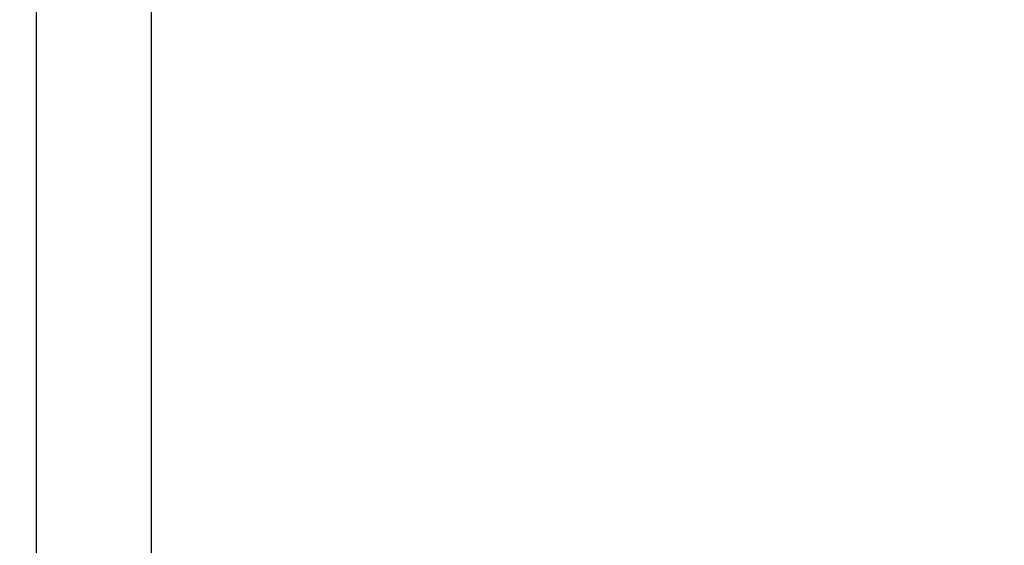
# Model space of a CAD drawing. Extents: x -3337 to 714, y -6512 to -3712.
# Drawn here: x -500 to -479, y -5345 to -5334 of the extents above; entities that cross this region are included whole.
import ezdxf

# ---------------------------------------------------------------- set-up
doc = ezdxf.new("R2010")
doc.units = 0
doc.layers.get('0').update_dxf_attribs({"linetype": 'CONTINUOUS'})
doc.layers.add('1', color=7, linetype='CONTINUOUS')
doc.styles.add('CONVERTER_11', font='txt.shx', dxfattribs={"width": 0.9})
doc.dimstyles.new('ME10_DIM_11', dxfattribs={"dimtxt": 30, "dimasz": 30, "dimexe": 20, "dimexo": 10, "dimgap": 20, "dimtad": 1, "dimdec": 3, "dimtxsty": 'CONVERTER_11', "dimblk1": 'OPEN30', "dimblk2": 'OPEN30', "dimsah": 1, "dimcen": 0.09, "dimclrd": 3, "dimclre": 3, "dimclrt": 1, "dimazin": 3, "dimtfac": 1, "dimtdec": 4, "dimtix": 1, "dimtmove": 0, "dimatfit": 3, "dimtolj": 1, "dimtzin": 0})

# ---------------------------------------------------------------- blocks, each defined once
blk = doc.blocks.new('*D3')
at = {"layer": '1', "color": 3, "linetype": 'CONTINUOUS'}
for p, q in [((-764.197, -4947.544), (-764.197, -6205.844)), ((-350.197, -4947.544), (-350.197, -6205.844)), ((-350.197, -6185.844), (-764.197, -6185.844))]:
    blk.add_line(p, q, dxfattribs=at)
at = {"layer": '1', "color": 3}
for p, q in [((-764.197, -6185.844), (-734.197, -6177.806)), ((-350.197, -6185.844), (-380.197, -6177.806)), ((-764.197, -6185.844), (-734.197, -6193.883)), ((-350.197, -6185.844), (-380.197, -6193.883))]:
    blk.add_line(p, q, dxfattribs=at)
at = {"layer": '1', "color": 1, "insert": (-587.638, -6165.844), "char_height": 30, "attachment_point": 7, "rotation": 0.0001, "style": 'CONVERTER_11'}
blk.add_mtext('415', dxfattribs=at)
blk = doc.blocks.new('_OPEN30')
at = {"color": 0, "linetype": 'BYBLOCK'}
for p, q in [((-1, 0.267949), (0, 0)), ((0, 0), (-1, -0.267949)), ((0, 0), (-1, 0))]:
    blk.add_line(p, q, dxfattribs=at)

msp = doc.modelspace()

# ---------------------------------------------------------------- linework, layer by layer
at = {"color": 3, "linetype": 'CONTINUOUS'}
for p, q in [((-499.9469, -5333.0944), (-499.9469, -5372.1674)), ((-497.4469, -5333.0944), (-497.4469, -5372.0574))]:
    msp.add_line(p, q, dxfattribs=at)

# ---------------------------------------------------------------- dimensions: what is measured, and where the dimension line sits
at = {"layer": '1'}
dim = msp.add_linear_dim(base=(-350.1969, -6185.8444), p1=(-764.1969, -4937.5441), p2=(-350.1969, -4937.5441), text='415', dimstyle='ME10_DIM_11', dxfattribs=at)
dim.commit()
dim.dimension.update_dxf_attribs({"geometry": '*D3', "text_midpoint": (-557.1969, -6150.8444), "text_rotation": 0.00014})

doc.saveas('drawing.dxf')
